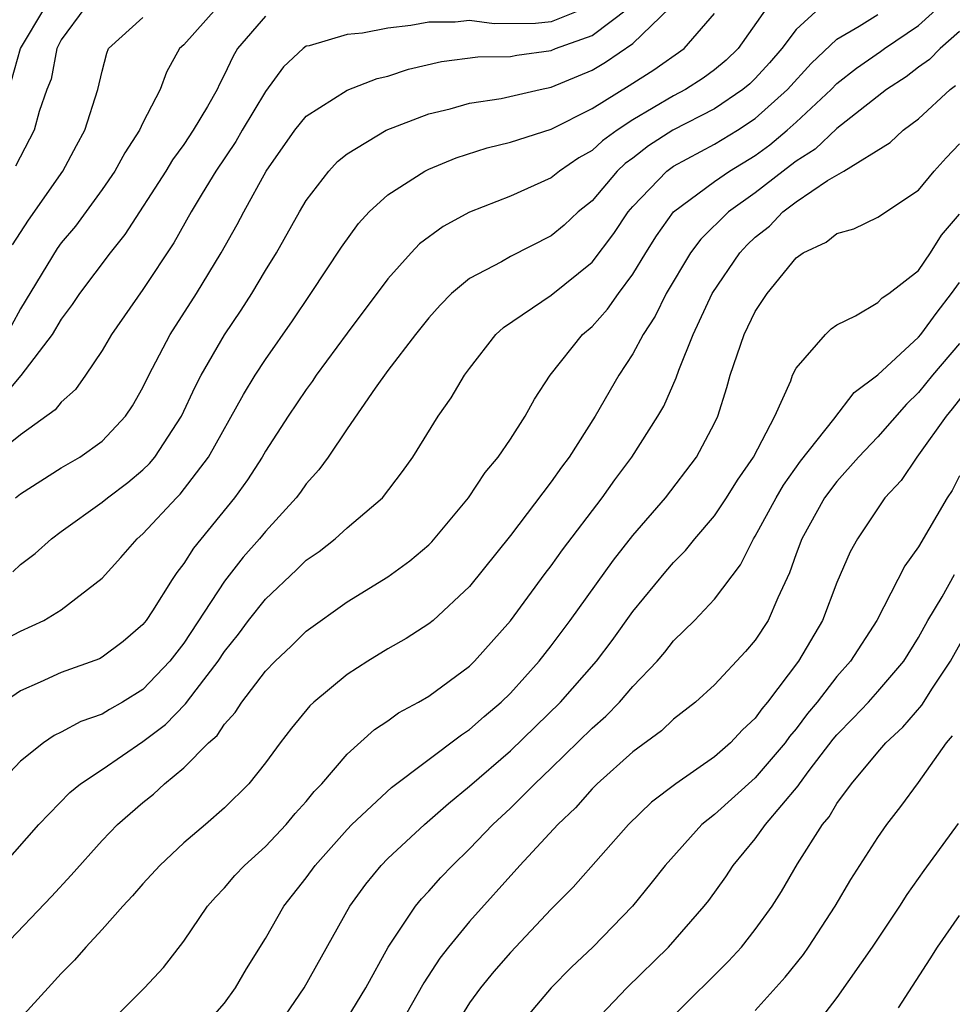
# Model space of a CAD drawing. Units: inches. Extents: x 2601000 to 2604000, y 1488000 to 1491000.
# Drawn here: x 2601053 to 2601099, y 1488620 to 1488668 of the extents above; entities that cross this region are included whole.
import ezdxf

# ---------------------------------------------------------------- set-up
doc = ezdxf.new("R2010")
doc.units = ezdxf.units.IN
doc.header["$MEASUREMENT"] = 0
doc.layers.add('LD26011488_2ft', color=194, linetype='Continuous')

msp = doc.modelspace()

# ---------------------------------------------------------------- linework, layer by layer
at = {"layer": 'LD26011488_2ft'}
for points, elevation in [([(2601052.153, 1488623), (2601054.52, 1488625.48), (2601055.481, 1488626.519), (2601057, 1488628.211), (2601057.76, 1488629), (2601059, 1488630.081), (2601059.509, 1488630.491), (2601060.059, 1488631), (2601061, 1488631.776), (2601062.21, 1488633), (2601062.631, 1488633.369), (2601063, 1488633.921), (2601063.517, 1488634.483), (2601063.848, 1488635), (2601065, 1488636.504), (2601065.474, 1488637), (2601066.26, 1488637.74), (2601067, 1488638.468), (2601069, 1488639.906), (2601071, 1488641.138), (2601072.082, 1488641.918), (2601073, 1488642.698), (2601073.152, 1488642.848), (2601074.942, 1488645), (2601075.762, 1488646.238), (2601076.399, 1488647), (2601077, 1488647.88), (2601077.73, 1488649), (2601078.175, 1488649.825), (2601078.951, 1488651), (2601080.541, 1488653), (2601081, 1488653.394), (2601081.763, 1488654.237), (2601082.29, 1488655), (2601083, 1488655.954), (2601083.632, 1488657), (2601084.164, 1488657.836), (2601085, 1488659.01), (2601087, 1488660.491), (2601087.732, 1488661), (2601089, 1488661.773), (2601089.71, 1488662.29), (2601090.559, 1488663), (2601091, 1488663.396), (2601092.71, 1488665), (2601093, 1488665.292), (2601093.953, 1488666.047), (2601095.14, 1488666.86), (2601095.323, 1488667), (2601097, 1488668.136), (2601098.498, 1488669.502)], 9266), ([(2601080.721, 1488669), (2601079, 1488668.315), (2601078.237, 1488668.237), (2601076.211, 1488668.211), (2601075, 1488668.37), (2601074.302, 1488668.302), (2601073, 1488668.302), (2601072.13, 1488668.13), (2601071, 1488668), (2601069.764, 1488667.764), (2601069, 1488667.685), (2601067.14, 1488667.139), (2601067, 1488667.112), (2601066.842, 1488667), (2601065.884, 1488666.116), (2601065, 1488664.894), (2601063.856, 1488663), (2601063.545, 1488662.455), (2601062.577, 1488661), (2601061.898, 1488659.898), (2601061.36, 1488659), (2601060.509, 1488657.491), (2601059, 1488655.2), (2601057.455, 1488653), (2601057, 1488652.217), (2601056.184, 1488651), (2601055.689, 1488650.311), (2601055, 1488649.693), (2601054.697, 1488649.303), (2601053, 1488648.084), (2601051, 1488646.485)], 9280), ([(2601092.154, 1488669), (2601091, 1488667.942), (2601090.304, 1488667), (2601089.697, 1488666.304), (2601089, 1488665.539), (2601088.725, 1488665.275), (2601088.393, 1488665), (2601087, 1488664.056), (2601084.966, 1488663), (2601083.769, 1488662.231), (2601083, 1488661.632), (2601082.632, 1488661.368), (2601082.24, 1488661), (2601081, 1488659.551), (2601080.321, 1488659), (2601079.638, 1488658.362), (2601079, 1488657.825), (2601077, 1488656.818), (2601076.563, 1488656.563), (2601075, 1488655.737), (2601074.109, 1488655), (2601073.556, 1488654.444), (2601073, 1488653.81), (2601072.349, 1488653), (2601071, 1488651.235), (2601070.375, 1488650.375), (2601069, 1488648.384), (2601068.069, 1488647), (2601067.624, 1488646.376), (2601067, 1488645.684), (2601066.724, 1488645.276), (2601066.51, 1488645), (2601065, 1488643.352), (2601064.716, 1488643), (2601063.911, 1488642.089), (2601063, 1488640.927), (2601061, 1488637.884), (2601060.323, 1488637), (2601059, 1488635.622), (2601058.002, 1488635), (2601057.363, 1488634.637), (2601057, 1488634.41), (2601055.953, 1488634.047), (2601055, 1488633.527), (2601054.643, 1488633.357), (2601054.134, 1488633), (2601053, 1488632.102), (2601051.933, 1488631)], 9270), ([(2601089.57, 1488669), (2601088.154, 1488667), (2601087.565, 1488666.435), (2601087, 1488665.966), (2601086.441, 1488665.559), (2601085.573, 1488665), (2601085, 1488664.694), (2601083, 1488663.513), (2601082.226, 1488663), (2601081.512, 1488662.488), (2601081, 1488662.007), (2601080.353, 1488661.647), (2601079.4, 1488661), (2601079, 1488660.678), (2601077, 1488659.782), (2601075, 1488658.995), (2601073.704, 1488658.296), (2601072.556, 1488657.444), (2601072.135, 1488657), (2601071, 1488655.731), (2601069, 1488653.062), (2601067.493, 1488651), (2601067.296, 1488650.704), (2601067, 1488650.314), (2601066.118, 1488649), (2601065, 1488647.283), (2601064.836, 1488647), (2601064.123, 1488645.877), (2601063.478, 1488645), (2601061.469, 1488642.531), (2601061, 1488641.784), (2601060.655, 1488641.345), (2601060.424, 1488641), (2601059.462, 1488639.462), (2601059.158, 1488639), (2601059, 1488638.792), (2601058.03, 1488637.97), (2601057, 1488637.193), (2601056.877, 1488637.123), (2601055, 1488636.439), (2601053.968, 1488635.968), (2601053, 1488635.552), (2601052.199, 1488635)], 9272), ([(2601052.556, 1488665.444), (2601053.004, 1488667), (2601054.189, 1488669)], 9290), ([(2601062.625, 1488669), (2601061, 1488667.187), (2601060.783, 1488667), (2601060.154, 1488665.846), (2601059.844, 1488665), (2601059, 1488663.373), (2601058.831, 1488663), (2601058.105, 1488661.895), (2601057.615, 1488661), (2601057, 1488660.108), (2601055.689, 1488658.311), (2601055, 1488657.489), (2601054.795, 1488657.205), (2601053, 1488654.26), (2601052.556, 1488653.444)], 9284), ([(2601052.623, 1488641.377), (2601053, 1488641.733), (2601053.726, 1488642.274), (2601054.523, 1488643), (2601055, 1488643.357), (2601057, 1488644.781), (2601057.257, 1488645), (2601058.254, 1488645.746), (2601059, 1488646.365), (2601059.322, 1488646.678), (2601059.585, 1488647), (2601060.884, 1488649), (2601061.558, 1488650.442), (2601061.852, 1488651), (2601063, 1488652.989), (2601063.81, 1488654.19), (2601064.327, 1488655), (2601065, 1488656.133), (2601065.536, 1488657), (2601066.666, 1488659), (2601067, 1488659.563), (2601068.101, 1488661), (2601068.529, 1488661.471), (2601069, 1488661.85), (2601070.923, 1488663), (2601073, 1488663.801), (2601074.055, 1488664.055), (2601075, 1488664.327), (2601076.557, 1488664.557), (2601078.459, 1488665), (2601079, 1488665.108), (2601081, 1488665.952), (2601081.661, 1488666.34), (2601083, 1488667.246), (2601084.811, 1488669)], 9276), ([(2601052.757, 1488645), (2601053, 1488645.193), (2601055, 1488646.464), (2601055.903, 1488647), (2601057, 1488647.78), (2601058.149, 1488649), (2601058.49, 1488649.51), (2601059, 1488650.41), (2601059.283, 1488651), (2601060.335, 1488653), (2601061.623, 1488655), (2601062.833, 1488657), (2601063.613, 1488658.387), (2601063.935, 1488659), (2601065.042, 1488661), (2601066.438, 1488663), (2601067, 1488663.684), (2601069, 1488664.961), (2601070.469, 1488665.531), (2601071, 1488665.653), (2601072.008, 1488665.992), (2601073.625, 1488666.375), (2601075.403, 1488666.597), (2601077, 1488666.618), (2601077.315, 1488666.685), (2601079, 1488666.91), (2601079.21, 1488667), (2601081, 1488667.635), (2601082.809, 1488669)], 9278), ([(2601056.153, 1488669), (2601055, 1488667.427), (2601054.774, 1488667), (2601054.504, 1488665.496), (2601054.298, 1488665), (2601053.914, 1488663.914), (2601053.666, 1488663), (2601052.763, 1488661.237)], 9288), ([(2601052.043, 1488637.957), (2601053, 1488638.471), (2601054.138, 1488639), (2601055, 1488639.519), (2601057, 1488641.069), (2601057.921, 1488642.079), (2601058.711, 1488643), (2601059, 1488643.245), (2601060.65, 1488645), (2601060.828, 1488645.172), (2601062.214, 1488647), (2601063.932, 1488650.068), (2601064.505, 1488651), (2601065, 1488651.769), (2601066.332, 1488653.668), (2601067.228, 1488655), (2601068.722, 1488657.278), (2601069.558, 1488658.442), (2601070.083, 1488659), (2601071, 1488659.84), (2601072.802, 1488661), (2601073, 1488661.099), (2601074.347, 1488661.653), (2601075.859, 1488662.141), (2601077, 1488662.415), (2601079, 1488663.061), (2601081, 1488664.061), (2601082.814, 1488665.186), (2601084.034, 1488665.967), (2601085.508, 1488667), (2601087, 1488668.726)], 9274), ([(2601065, 1488668.582), (2601063.64, 1488667), (2601063.396, 1488666.604), (2601063, 1488665.725), (2601062.746, 1488665.254), (2601062.642, 1488665), (2601062.167, 1488664.166), (2601061.465, 1488663), (2601061, 1488662.301), (2601060.45, 1488661.55), (2601060.118, 1488661), (2601058.11, 1488657.89), (2601057.398, 1488657), (2601055.888, 1488655), (2601055.534, 1488654.466), (2601055, 1488653.747), (2601054.558, 1488653), (2601053.013, 1488650.987), (2601052.098, 1488649.902)], 9282), ([(2601052.133, 1488627), (2601053.907, 1488629), (2601055.426, 1488630.574), (2601055.939, 1488631), (2601057, 1488631.704), (2601059, 1488633.068), (2601060.1, 1488633.9), (2601061.092, 1488634.908), (2601061.601, 1488635.601), (2601062.686, 1488637), (2601063, 1488637.473), (2601063.677, 1488638.323), (2601064.178, 1488639), (2601065, 1488640.044), (2601066.527, 1488641.473), (2601067, 1488641.942), (2601067.626, 1488642.374), (2601068.419, 1488643), (2601069, 1488643.524), (2601070.728, 1488645), (2601071.713, 1488646.287), (2601072.227, 1488647), (2601073.465, 1488649), (2601074.1, 1488649.9), (2601074.749, 1488651), (2601075, 1488651.342), (2601076.292, 1488653), (2601076.659, 1488653.342), (2601079, 1488654.93), (2601081, 1488656.536), (2601082.062, 1488657.938), (2601082.765, 1488659), (2601083, 1488659.272), (2601084.66, 1488661), (2601085, 1488661.244), (2601087, 1488662.313), (2601088.124, 1488663), (2601089, 1488663.57), (2601090.579, 1488665), (2601091.733, 1488666.267), (2601093, 1488667.456), (2601094.094, 1488668.094), (2601095, 1488668.67)], 9268), ([(2601052.604, 1488657.396), (2601053.398, 1488658.602), (2601055.073, 1488661), (2601055.739, 1488662.261), (2601056.159, 1488663), (2601056.797, 1488665), (2601057, 1488665.901), (2601057.225, 1488666.775), (2601057.316, 1488667), (2601059, 1488668.528)], 9286), ([(2601099, 1488667.833), (2601098.059, 1488667), (2601097.53, 1488666.47), (2601097, 1488666.087), (2601096.385, 1488665.615), (2601095.427, 1488665), (2601093.455, 1488663.455), (2601093, 1488663.087), (2601091.928, 1488662.072), (2601091, 1488661.496), (2601090.73, 1488661.27), (2601090.36, 1488661), (2601089, 1488659.942), (2601087.682, 1488659), (2601086.327, 1488657.673), (2601085.828, 1488657), (2601084.636, 1488655), (2601084.1, 1488653.9), (2601083.507, 1488653), (2601083, 1488652.046), (2601082.31, 1488651), (2601081.155, 1488649), (2601079.876, 1488647), (2601079.502, 1488646.498), (2601079, 1488645.78), (2601077, 1488643.156), (2601075, 1488640.652), (2601073.213, 1488639), (2601073, 1488638.824), (2601071.889, 1488638.111), (2601071, 1488637.6), (2601070.022, 1488637), (2601069, 1488636.345), (2601067.379, 1488635), (2601067.181, 1488634.819), (2601066.279, 1488633.721), (2601065.719, 1488633), (2601065, 1488632.021), (2601064.184, 1488631), (2601063, 1488629.816), (2601062.066, 1488629), (2601061, 1488628.097), (2601059.826, 1488627), (2601059, 1488626.094), (2601058.494, 1488625.506), (2601058.014, 1488625), (2601057, 1488623.859), (2601056.2, 1488623), (2601055.647, 1488622.353), (2601055, 1488621.7), (2601054.356, 1488621), (2601053, 1488619.512)], 9264), ([(2601056.041, 1488617.959), (2601059.076, 1488621), (2601059.999, 1488622.001), (2601061, 1488623.281), (2601062.156, 1488625), (2601062.554, 1488625.446), (2601063, 1488625.908), (2601063.503, 1488626.497), (2601063.969, 1488627), (2601065, 1488627.93), (2601066.014, 1488629), (2601066.46, 1488629.54), (2601067, 1488630.137), (2601067.388, 1488630.612), (2601067.764, 1488631), (2601069, 1488632.443), (2601070.345, 1488633.655), (2601071, 1488634.087), (2601071.524, 1488634.476), (2601072.505, 1488635), (2601073, 1488635.291), (2601075, 1488636.755), (2601075.249, 1488637), (2601077, 1488638.969), (2601078.708, 1488641.292), (2601079, 1488641.663), (2601079.553, 1488642.447), (2601081.494, 1488645), (2601082.121, 1488645.879), (2601082.956, 1488647), (2601084.23, 1488649), (2601084.511, 1488649.489), (2601085.123, 1488650.876), (2601085.246, 1488651.246), (2601085.954, 1488653), (2601086.889, 1488655), (2601088.235, 1488657), (2601088.608, 1488657.392), (2601089, 1488657.76), (2601089.693, 1488658.307), (2601090.352, 1488659), (2601091, 1488659.491), (2601092.537, 1488660.538), (2601093.339, 1488661), (2601095.605, 1488662.395), (2601096.25, 1488663), (2601097, 1488663.562), (2601098.545, 1488665), (2601098.809, 1488665.19)], 9262), ([(2601061.483, 1488618.517), (2601063, 1488620.252), (2601063.537, 1488621), (2601064.072, 1488621.928), (2601065, 1488623.421), (2601065.9, 1488625), (2601067, 1488626.393), (2601067.441, 1488627), (2601069, 1488628.755), (2601069.239, 1488629), (2601071.182, 1488630.818), (2601074.602, 1488633.399), (2601075, 1488633.649), (2601075.713, 1488634.287), (2601076.555, 1488635), (2601077, 1488635.438), (2601078.413, 1488637), (2601079, 1488637.749), (2601079.935, 1488639), (2601082.053, 1488641.948), (2601083, 1488643.148), (2601084.595, 1488645), (2601086.125, 1488647), (2601087, 1488648.664), (2601087.158, 1488649), (2601087.603, 1488650.397), (2601087.776, 1488651), (2601088.458, 1488653), (2601089, 1488654.12), (2601089.574, 1488655), (2601091, 1488656.753), (2601091.35, 1488657), (2601092.477, 1488657.522), (2601093, 1488657.947), (2601093.822, 1488658.178), (2601095, 1488658.752), (2601097, 1488660.061), (2601097.764, 1488661), (2601098.35, 1488661.65), (2601099, 1488662.333)], 9260), ([(2601065.314, 1488618.686), (2601066.898, 1488621), (2601069.139, 1488625), (2601069.919, 1488626.081), (2601070.667, 1488627), (2601071, 1488627.34), (2601072.798, 1488629), (2601073.967, 1488630.033), (2601075, 1488630.882), (2601077, 1488632.61), (2601079.456, 1488635), (2601081.224, 1488637), (2601081.985, 1488638.016), (2601083, 1488639.43), (2601084.612, 1488641.389), (2601085, 1488641.841), (2601085.581, 1488642.419), (2601086.034, 1488643), (2601087, 1488644.127), (2601087.592, 1488645), (2601088.132, 1488645.868), (2601088.915, 1488647), (2601089.952, 1488649), (2601090.734, 1488650.734), (2601090.829, 1488651), (2601091, 1488651.351), (2601092.432, 1488653), (2601092.725, 1488653.275), (2601093, 1488653.475), (2601093.913, 1488653.913), (2601095, 1488654.567), (2601095.212, 1488654.788), (2601095.541, 1488655), (2601097, 1488656.134), (2601097.585, 1488657), (2601098.128, 1488657.872), (2601099, 1488658.891)], 9258), ([(2601069, 1488619.509), (2601069.915, 1488621), (2601071.009, 1488622.991), (2601072.353, 1488625), (2601072.642, 1488625.359), (2601073, 1488625.73), (2601073.599, 1488626.401), (2601074.168, 1488627), (2601075, 1488627.805), (2601076.143, 1488629), (2601077, 1488629.804), (2601078.192, 1488631), (2601079, 1488631.768), (2601081, 1488633.728), (2601081.685, 1488634.315), (2601082.343, 1488635), (2601083, 1488635.754), (2601084.187, 1488637), (2601084.562, 1488637.438), (2601085, 1488637.992), (2601086.023, 1488639), (2601087, 1488640.042), (2601088.275, 1488641.725), (2601088.917, 1488643), (2601089, 1488643.127), (2601090.015, 1488645), (2601090.378, 1488645.622), (2601091.21, 1488646.79), (2601092.854, 1488648.855), (2601093.845, 1488650.155), (2601095, 1488651.028), (2601097, 1488652.874), (2601097.106, 1488653), (2601097.909, 1488654.09), (2601098.617, 1488655), (2601099, 1488655.548)], 9256), ([(2601099, 1488652.556), (2601097.689, 1488651), (2601097, 1488650.156), (2601096.405, 1488649.595), (2601095, 1488647.992), (2601094.052, 1488647), (2601093, 1488645.802), (2601092.394, 1488645), (2601091.279, 1488643), (2601091, 1488642.253), (2601090.679, 1488641.321), (2601090.097, 1488640.096), (2601089.625, 1488639), (2601089, 1488638.032), (2601088.52, 1488637.481), (2601087, 1488635.845), (2601086.076, 1488635), (2601085, 1488634.163), (2601084.404, 1488633.596), (2601083, 1488632.566), (2601081.259, 1488631), (2601081, 1488630.742), (2601080.189, 1488629.811), (2601079.334, 1488629), (2601077.468, 1488627), (2601075, 1488624.256), (2601073.967, 1488623), (2601073.546, 1488622.454), (2601072.759, 1488621.241), (2601071.315, 1488618.685)], 9254), ([(2601099.522, 1488650.478), (2601098.643, 1488649.357), (2601098.343, 1488649), (2601097, 1488647.106), (2601096.908, 1488647), (2601096.144, 1488645.856), (2601095.353, 1488645), (2601094.007, 1488643), (2601093.647, 1488642.353), (2601093, 1488640.855), (2601092.285, 1488639), (2601091.114, 1488637), (2601089.603, 1488635), (2601089.325, 1488634.675), (2601089, 1488634.213), (2601088.366, 1488633.634), (2601087.784, 1488633), (2601087, 1488632.322), (2601085.104, 1488631), (2601083.909, 1488630.091), (2601082.79, 1488629), (2601080.071, 1488625.929), (2601079, 1488624.85), (2601077, 1488622.736), (2601076.194, 1488621.806), (2601075.531, 1488621), (2601075, 1488620.27), (2601074.212, 1488619)], 9252), ([(2601099, 1488646.078), (2601098.637, 1488645.363), (2601098.398, 1488645), (2601097, 1488642.603), (2601096.323, 1488641.677), (2601094.947, 1488639), (2601093.665, 1488637), (2601093, 1488636.258), (2601092.026, 1488635), (2601091.561, 1488634.439), (2601091, 1488633.688), (2601090.683, 1488633.317), (2601090.46, 1488633), (2601089, 1488631.294), (2601087, 1488629.492), (2601086.385, 1488629), (2601084.583, 1488627), (2601083.89, 1488626.11), (2601082.991, 1488625.009), (2601081.038, 1488623), (2601079.99, 1488622.01), (2601078.996, 1488621), (2601077.293, 1488619)], 9250), ([(2601080.796, 1488619), (2601082.701, 1488621), (2601084.744, 1488623), (2601086.497, 1488625), (2601086.717, 1488625.283), (2601087.555, 1488626.445), (2601087.918, 1488627), (2601089, 1488628.298), (2601089.501, 1488629), (2601091.101, 1488630.899), (2601091.16, 1488631), (2601091.643, 1488631.643), (2601092.823, 1488633.177), (2601093, 1488633.391), (2601093.797, 1488634.203), (2601094.538, 1488635), (2601095, 1488635.515), (2601096.27, 1488637), (2601097, 1488638.168), (2601097.46, 1488639), (2601098.152, 1488640.152), (2601098.756, 1488641.244)], 9248), ([(2601085, 1488619.639), (2601087.689, 1488622.311), (2601088.32, 1488623), (2601089, 1488623.853), (2601089.822, 1488625), (2601090.282, 1488625.719), (2601091.069, 1488627.069), (2601092.287, 1488629), (2601092.616, 1488629.384), (2601093, 1488630.031), (2601093.714, 1488631), (2601095, 1488632.54), (2601095.4, 1488633), (2601096.234, 1488633.766), (2601097.153, 1488634.847), (2601097.677, 1488635.677), (2601098.564, 1488637), (2601099.67, 1488639)], 9246), ([(2601089, 1488619.901), (2601090.469, 1488621.531), (2601091.357, 1488622.643), (2601091.607, 1488623), (2601092.916, 1488625), (2601093.688, 1488626.312), (2601095, 1488628.36), (2601095.444, 1488629), (2601096.122, 1488629.878), (2601097, 1488631.058), (2601098.368, 1488633), (2601098.661, 1488633.339)], 9244), ([(2601098.942, 1488629.058), (2601097.253, 1488626.747), (2601096.426, 1488625.574), (2601096.062, 1488625), (2601094.732, 1488623), (2601093, 1488620.538), (2601091.824, 1488619)], 9242), ([(2601096.021, 1488620.021), (2601097.575, 1488622.425), (2601097.931, 1488623), (2601099, 1488624.55)], 9240)]:
    msp.add_lwpolyline(points, dxfattribs=dict(at, elevation=elevation))

doc.saveas('drawing.dxf')
